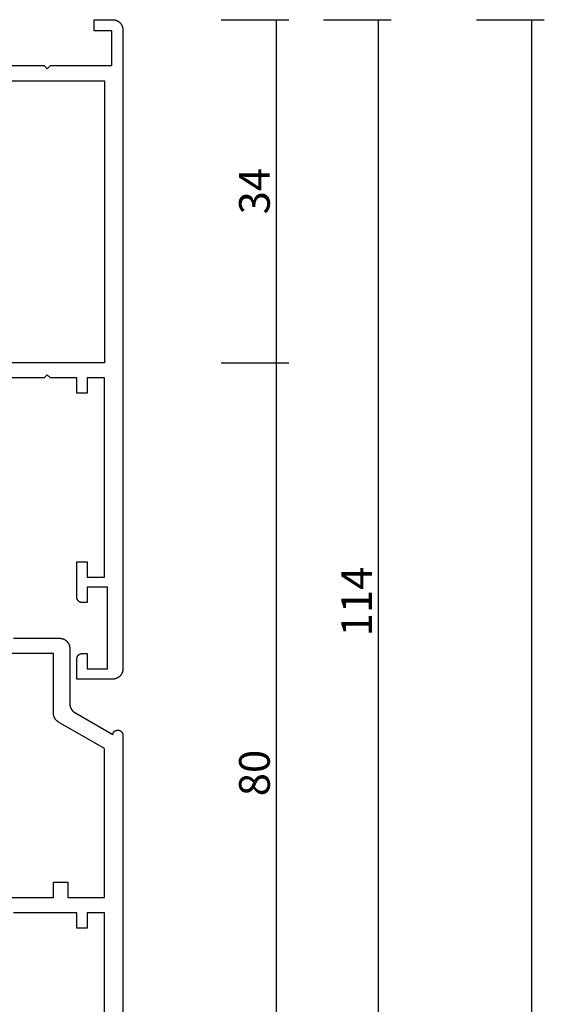
# Model space of a CAD drawing. Units: millimetres. Extents: x 0 to 1811, y -2261 to -50.
# Drawn here: x 1760 to 1811, y -466 to -370 of the extents above; entities that cross this region are included whole.
import ezdxf

# ---------------------------------------------------------------- set-up
doc = ezdxf.new("R2010")
doc.units = ezdxf.units.MM
doc.header["$PDMODE"] = 3
doc.header["$PDSIZE"] = -0.5
doc.layers.add('CrossSectionsDim', color=3, linetype='Continuous')
doc.layers.add('CrossSectionsProfils', color=7, linetype='Continuous')
doc.styles.add('CrossSection', font='simplex.shx', dxfattribs={"height": 3})
doc.dimstyles.new('CrossSection', dxfattribs={"dimtxt": 3, "dimasz": 3, "dimexe": 1.25, "dimexo": 0.625, "dimtad": 1, "dimdec": 1, "dimtxsty": 'CrossSection', "dimblk": 'NONE', "dimcen": 2.5, "dimclrd": 256, "dimclre": 256, "dimadec": 0, "dimazin": 2, "dimtfac": 1, "dimtdec": 4, "dimtofl": 0, "dimtmove": 0, "dimatfit": 3, "dimfxl": 1, "dimtolj": 1, "dimtzin": 0, "dimarcsym": 0})

# ---------------------------------------------------------------- blocks, each defined once
blk = doc.blocks.new('04_11065_X', base_point=(2044.274, 1139.167))
at = {"layer": 'CrossSectionsProfils', "flags": 128}
for points in [[(2043.274, 1139.167), (1980.674, 1139.167), (1980.642, 1139.168), (1980.609, 1139.17), (1980.576, 1139.172), (1980.544, 1139.176), (1980.511, 1139.181), (1980.479, 1139.187), (1980.447, 1139.194), (1980.415, 1139.202), (1980.384, 1139.21), (1980.353, 1139.221), (1980.322, 1139.232), (1980.292, 1139.244), (1980.262, 1139.257), (1980.232, 1139.271), (1980.203, 1139.286), (1980.174, 1139.301), (1980.146, 1139.318), (1980.119, 1139.336), (1980.092, 1139.355), (1980.066, 1139.374), (1980.04, 1139.394), (1980.015, 1139.416), (1979.991, 1139.438), (1979.967, 1139.46), (1979.944, 1139.484), (1979.922, 1139.508), (1979.901, 1139.533), (1979.881, 1139.559), (1979.861, 1139.585), (1979.843, 1139.612), (1979.825, 1139.639), (1979.808, 1139.667), (1979.792, 1139.696), (1979.777, 1139.725), (1979.763, 1139.755), (1979.75, 1139.785), (1979.738, 1139.815), (1979.727, 1139.846), (1979.717, 1139.877), (1979.708, 1139.909), (1979.7, 1139.94), (1979.694, 1139.972), (1979.688, 1140.005), (1979.683, 1140.037), (1979.679, 1140.069), (1979.676, 1140.102), (1979.675, 1140.135), (1979.674, 1140.167), (1979.674, 1140.167), (1979.674, 1143.667), (1981.674, 1143.667), (1981.691, 1143.667), (1981.707, 1143.666), (1981.723, 1143.665), (1981.74, 1143.663), (1981.756, 1143.661), (1981.772, 1143.658), (1981.788, 1143.654), (1981.804, 1143.65), (1981.819, 1143.646), (1981.835, 1143.641), (1981.85, 1143.635), (1981.866, 1143.629), (1981.881, 1143.623), (1981.895, 1143.616), (1981.91, 1143.608), (1981.924, 1143.6), (1981.938, 1143.592), (1981.952, 1143.583), (1981.966, 1143.574), (1981.979, 1143.564), (1981.992, 1143.554), (1982.004, 1143.543), (1982.016, 1143.532), (1982.028, 1143.521), (1982.039, 1143.509), (1982.05, 1143.497), (1982.061, 1143.485), (1982.071, 1143.472), (1982.081, 1143.459), (1982.09, 1143.445), (1982.099, 1143.431), (1982.107, 1143.417), (1982.115, 1143.403), (1982.123, 1143.389), (1982.13, 1143.374), (1982.136, 1143.359), (1982.142, 1143.344), (1982.148, 1143.328), (1982.153, 1143.313), (1982.157, 1143.297), (1982.161, 1143.281), (1982.165, 1143.265), (1982.168, 1143.249), (1982.17, 1143.233), (1982.172, 1143.216), (1982.173, 1143.2), (1982.174, 1143.184), (1982.174, 1143.167), (1982.174, 1143.167), (1982.174, 1142.667), (1980.674, 1142.667), (1980.674, 1140.667), (1988.674, 1140.667), (1988.674, 1142.667), (1987.174, 1142.667), (1987.174, 1143.167), (1987.175, 1143.184), (1987.175, 1143.2), (1987.177, 1143.216), (1987.179, 1143.233), (1987.181, 1143.249), (1987.184, 1143.265), (1987.187, 1143.281), (1987.191, 1143.297), (1987.196, 1143.313), (1987.201, 1143.328), (1987.206, 1143.344), (1987.212, 1143.359), (1987.219, 1143.374), (1987.226, 1143.389), (1987.233, 1143.403), (1987.241, 1143.417), (1987.25, 1143.431), (1987.259, 1143.445), (1987.268, 1143.459), (1987.278, 1143.472), (1987.288, 1143.485), (1987.298, 1143.497), (1987.309, 1143.509), (1987.321, 1143.521), (1987.333, 1143.532), (1987.345, 1143.543), (1987.357, 1143.554), (1987.37, 1143.564), (1987.383, 1143.574), (1987.397, 1143.583), (1987.41, 1143.592), (1987.424, 1143.6), (1987.439, 1143.608), (1987.453, 1143.616), (1987.468, 1143.623), (1987.483, 1143.629), (1987.498, 1143.635), (1987.514, 1143.641), (1987.529, 1143.646), (1987.545, 1143.65), (1987.561, 1143.654), (1987.577, 1143.658), (1987.593, 1143.661), (1987.609, 1143.663), (1987.625, 1143.665), (1987.642, 1143.666), (1987.658, 1143.667), (1987.674, 1143.667), (1987.674, 1143.667), (1991.174, 1143.667), (1991.174, 1142.667), (1989.674, 1142.667), (1989.674, 1140.967), (2009.174, 1140.967), (2009.174, 1142.667), (2007.674, 1142.667), (2007.674, 1143.667), (2009.174, 1143.667), (2009.174, 1146.267), (2009.474, 1146.567), (2009.174, 1146.867), (2009.174, 1154.068)], [(2039.774, 1152.067), (2039.774, 1146.867), (2039.474, 1146.567), (2039.774, 1146.267), (2039.774, 1140.267), (2043.174, 1140.267), (2043.174, 1141.967), (2044.274, 1141.967), (2044.274, 1140.167), (2044.274, 1140.135), (2044.272, 1140.102), (2044.269, 1140.069), (2044.266, 1140.037), (2044.261, 1140.005), (2044.255, 1139.972), (2044.248, 1139.94), (2044.24, 1139.909), (2044.231, 1139.877), (2044.221, 1139.846), (2044.21, 1139.815), (2044.198, 1139.785), (2044.185, 1139.755), (2044.171, 1139.725), (2044.156, 1139.696), (2044.14, 1139.667), (2044.124, 1139.639), (2044.106, 1139.612), (2044.087, 1139.585), (2044.068, 1139.559), (2044.047, 1139.533), (2044.026, 1139.508), (2044.004, 1139.484), (2043.981, 1139.46), (2043.958, 1139.438), (2043.934, 1139.416), (2043.909, 1139.394), (2043.883, 1139.374), (2043.857, 1139.355), (2043.83, 1139.336), (2043.802, 1139.318), (2043.774, 1139.301), (2043.746, 1139.286), (2043.717, 1139.271), (2043.687, 1139.257), (2043.657, 1139.244), (2043.627, 1139.232), (2043.596, 1139.221), (2043.565, 1139.21), (2043.533, 1139.202), (2043.501, 1139.194), (2043.469, 1139.187), (2043.437, 1139.181), (2043.405, 1139.176), (2043.372, 1139.172), (2043.34, 1139.17), (2043.307, 1139.168), (2043.274, 1139.167), (2043.274, 1139.167)], [(2038.274, 1140.967), (2010.674, 1140.967), (2010.674, 1152.167), (2038.274, 1152.167), (2038.274, 1140.967)]]:
    blk.add_lwpolyline(points, dxfattribs=at)
blk = doc.blocks.new('04_21080_X', base_point=(66.32, 0))
at = {"layer": 'CrossSectionsProfils', "flags": 128}
for points in [[(-4.08, 1.8), (12.42, 1.8), (12.42, 3.5), (10.92, 3.5), (10.92, 4.5), (12.42, 4.5), (12.42, 10.7)], [(39.32, 10.7), (39.32, 6.2), (39.32, 6.167), (39.318, 6.135), (39.315, 6.102), (39.311, 6.069), (39.307, 6.037), (39.301, 6.005), (39.294, 5.973), (39.286, 5.941), (39.277, 5.91), (39.267, 5.879), (39.256, 5.848), (39.244, 5.817), (39.231, 5.787), (39.217, 5.758), (39.202, 5.729), (39.186, 5.7), (39.169, 5.672), (39.152, 5.644), (39.133, 5.618), (39.113, 5.591), (39.093, 5.566), (39.072, 5.541), (39.05, 5.516), (39.027, 5.493), (39.004, 5.47), (38.979, 5.448), (38.954, 5.427), (38.929, 5.407), (38.903, 5.387), (38.876, 5.369), (38.848, 5.351), (38.82, 5.334), (38.791, 5.318), (38.762, 5.303), (38.733, 5.289), (38.703, 5.276), (38.672, 5.264), (38.641, 5.253), (38.61, 5.243), (38.579, 5.234), (38.547, 5.226), (38.515, 5.219), (38.483, 5.213), (38.451, 5.209), (38.418, 5.205), (38.385, 5.202), (38.353, 5.201), (38.32, 5.2), (38.32, 5.2), (32.908, 5.2), (32.886, 5.2), (32.864, 5.199), (32.842, 5.198), (32.821, 5.196), (32.799, 5.194), (32.777, 5.191), (32.756, 5.188), (32.734, 5.185), (32.713, 5.181), (32.691, 5.176), (32.67, 5.171), (32.649, 5.166), (32.628, 5.16), (32.607, 5.154), (32.586, 5.147), (32.566, 5.14), (32.545, 5.132), (32.525, 5.124), (32.505, 5.115), (32.485, 5.106), (32.466, 5.097), (32.446, 5.087), (32.427, 5.077), (32.408, 5.066), (32.389, 5.055), (32.371, 5.043), (32.352, 5.031), (32.334, 5.019), (32.317, 5.006), (32.299, 4.993), (32.282, 4.98), (32.265, 4.966), (32.249, 4.952), (32.232, 4.937), (32.216, 4.922), (32.201, 4.907), (32.185, 4.892), (32.171, 4.876), (32.156, 4.859), (32.142, 4.843), (32.128, 4.826), (32.115, 4.809), (32.101, 4.791), (32.089, 4.774), (32.076, 4.756), (32.064, 4.737), (32.053, 4.719), (32.042, 4.7), (32.042, 4.7), (29.902, 0.993), (29.932, 0.987), (29.962, 0.979), (29.992, 0.97), (30.02, 0.958), (30.048, 0.945), (30.076, 0.93), (30.102, 0.913), (30.127, 0.895), (30.151, 0.875), (30.173, 0.854), (30.195, 0.831), (30.214, 0.807), (30.233, 0.782), (30.249, 0.756), (30.264, 0.729), (30.278, 0.701), (30.289, 0.672), (30.299, 0.643), (30.307, 0.613), (30.313, 0.583), (30.317, 0.552), (30.32, 0.521), (30.32, 0.49), (30.318, 0.459), (30.315, 0.428), (30.309, 0.398), (30.302, 0.367), (30.293, 0.338), (30.282, 0.309), (30.269, 0.281), (30.255, 0.253), (30.239, 0.227), (30.221, 0.201), (30.202, 0.177), (30.181, 0.154), (30.159, 0.132), (30.135, 0.112), (30.111, 0.093), (30.085, 0.076), (30.058, 0.06), (30.03, 0.046), (30.002, 0.034), (29.973, 0.024), (29.943, 0.015), (29.913, 0.009), (29.882, 0.004), (29.851, 0.001), (29.82, 0), (29.82, 0), (-13.08, 0)], [(13.92, 15.1), (13.92, 6.8), (15.42, 6.8), (15.42, 5.4), (13.92, 5.4), (13.92, 1.8), (28.52, 1.8), (31.118, 6.3), (31.129, 6.319), (31.141, 6.337), (31.153, 6.356), (31.165, 6.374), (31.178, 6.391), (31.191, 6.409), (31.204, 6.426), (31.218, 6.443), (31.232, 6.459), (31.247, 6.476), (31.262, 6.492), (31.277, 6.507), (31.293, 6.522), (31.309, 6.537), (31.325, 6.552), (31.341, 6.566), (31.358, 6.58), (31.375, 6.593), (31.393, 6.606), (31.411, 6.619), (31.429, 6.631), (31.447, 6.643), (31.465, 6.655), (31.484, 6.666), (31.503, 6.677), (31.522, 6.687), (31.542, 6.697), (31.561, 6.706), (31.581, 6.715), (31.601, 6.724), (31.622, 6.732), (31.642, 6.74), (31.663, 6.747), (31.683, 6.754), (31.704, 6.76), (31.725, 6.766), (31.746, 6.771), (31.768, 6.776), (31.789, 6.781), (31.81, 6.785), (31.832, 6.788), (31.854, 6.791), (31.875, 6.794), (31.897, 6.796), (31.919, 6.798), (31.94, 6.799), (31.962, 6.8), (31.984, 6.8), (31.984, 6.8), (37.82, 6.8), (37.82, 15.1)]]:
    blk.add_lwpolyline(points, dxfattribs=at)
blk = doc.blocks.new('*D93')
at = {"layer": 'CrossSectionsDim', "lineweight": -2}
for p, q in [((9.625, -370), (16.25, -370)), ((15, -370), (15, -403.6)), ((9.625, -403.6), (16.25, -403.6))]:
    blk.add_line(p, q, dxfattribs=at)
at = {"layer": 'Defpoints', "color": 0}
for p in [(9, -370), (9, -403.6), (15, -403.6)]:
    blk.add_point(p, dxfattribs=at)
at = {"layer": 'CrossSectionsDim', "color": 0, "insert": (12.875, -386.8), "char_height": 3, "attachment_point": 5, "rotation": 90, "style": 'CrossSection'}
blk.add_mtext('\\A1;34', dxfattribs=at)
blk = doc.blocks.new('_NONE')
blk = doc.blocks.new('*D94')
at = {"layer": 'CrossSectionsDim', "lineweight": -2}
for p, q in [((9.625, -403.6), (16.25, -403.6)), ((15, -403.6), (15, -484)), ((9.625, -484), (16.25, -484))]:
    blk.add_line(p, q, dxfattribs=at)
at = {"layer": 'Defpoints', "color": 0}
for p in [(9, -403.6), (9, -484), (15, -484)]:
    blk.add_point(p, dxfattribs=at)
at = {"layer": 'CrossSectionsDim', "color": 0, "insert": (12.875, -443.8), "char_height": 3, "attachment_point": 5, "rotation": 90, "style": 'CrossSection'}
blk.add_mtext('\\A1;80', dxfattribs=at)
blk = doc.blocks.new('*D95')
at = {"layer": 'CrossSectionsDim', "lineweight": -2}
for p, q in [((19.625, -370), (26.25, -370)), ((25, -370), (25, -484)), ((19.625, -484), (26.25, -484))]:
    blk.add_line(p, q, dxfattribs=at)
at = {"layer": 'Defpoints', "color": 0}
for p in [(19, -370), (19, -484), (25, -484)]:
    blk.add_point(p, dxfattribs=at)
at = {"layer": 'CrossSectionsDim', "color": 0, "insert": (22.875, -427), "char_height": 3, "attachment_point": 5, "rotation": 90, "style": 'CrossSection'}
blk.add_mtext('\\A1;114', dxfattribs=at)
blk = doc.blocks.new('*D97')
at = {"layer": 'CrossSectionsDim', "lineweight": -2}
for p, q in [((34.625, -370), (41.25, -370)), ((40, -370), (40, -1870)), ((34.625, -1870), (41.25, -1870))]:
    blk.add_line(p, q, dxfattribs=at)
at = {"layer": 'Defpoints', "color": 0}
for p in [(34, -370), (34, -1870), (40, -1870)]:
    blk.add_point(p, dxfattribs=at)
at = {"layer": 'CrossSectionsDim', "color": 0, "insert": (37.875, -1120), "char_height": 3, "attachment_point": 5, "rotation": 90, "style": 'CrossSection'}
blk.add_mtext('\\A1;1500', dxfattribs=at)
blk = doc.blocks.new('*D53')
at = {"layer": 'CrossSectionsDim', "lineweight": -2}
for p, q in [((1779.625, -370), (1786.25, -370)), ((1785, -370), (1785, -403.6)), ((1779.625, -403.6), (1786.25, -403.6))]:
    blk.add_line(p, q, dxfattribs=at)
at = {"layer": 'Defpoints', "color": 0}
for p in [(1779, -370), (1779, -403.6), (1785, -403.6)]:
    blk.add_point(p, dxfattribs=at)
at = {"layer": 'CrossSectionsDim', "color": 0, "insert": (1782.875, -386.8), "char_height": 3, "attachment_point": 5, "rotation": 90, "style": 'CrossSection'}
blk.add_mtext('\\A1;34', dxfattribs=at)
blk = doc.blocks.new('*D54')
at = {"layer": 'CrossSectionsDim', "lineweight": -2}
for p, q in [((1779.625, -403.6), (1786.25, -403.6)), ((1785, -403.6), (1785, -484)), ((1779.625, -484), (1786.25, -484))]:
    blk.add_line(p, q, dxfattribs=at)
at = {"layer": 'Defpoints', "color": 0}
for p in [(1779, -403.6), (1779, -484), (1785, -484)]:
    blk.add_point(p, dxfattribs=at)
at = {"layer": 'CrossSectionsDim', "color": 0, "insert": (1782.875, -443.8), "char_height": 3, "attachment_point": 5, "rotation": 90, "style": 'CrossSection'}
blk.add_mtext('\\A1;80', dxfattribs=at)
blk = doc.blocks.new('*D55')
at = {"layer": 'CrossSectionsDim', "lineweight": -2}
for p, q in [((1789.625, -370), (1796.25, -370)), ((1795, -370), (1795, -484)), ((1789.625, -484), (1796.25, -484))]:
    blk.add_line(p, q, dxfattribs=at)
at = {"layer": 'Defpoints', "color": 0}
for p in [(1789, -370), (1789, -484), (1795, -484)]:
    blk.add_point(p, dxfattribs=at)
at = {"layer": 'CrossSectionsDim', "color": 0, "insert": (1792.875, -427), "char_height": 3, "attachment_point": 5, "rotation": 90, "style": 'CrossSection'}
blk.add_mtext('\\A1;114', dxfattribs=at)
blk = doc.blocks.new('*D57')
at = {"layer": 'CrossSectionsDim', "lineweight": -2}
for p, q in [((1804.625, -370), (1811.25, -370)), ((1810, -370), (1810, -1870)), ((1804.625, -1870), (1811.25, -1870))]:
    blk.add_line(p, q, dxfattribs=at)
at = {"layer": 'Defpoints', "color": 0}
for p in [(1804, -370), (1804, -1870), (1810, -1870)]:
    blk.add_point(p, dxfattribs=at)
at = {"layer": 'CrossSectionsDim', "color": 0, "insert": (1807.875, -1120), "char_height": 3, "attachment_point": 5, "rotation": 90, "style": 'CrossSection'}
blk.add_mtext('\\A1;1500', dxfattribs=at)
blk = doc.blocks.new('CS_3VERT1', base_point=(0, -370))
at = {"layer": 'CrossSectionsProfils', "rotation": 90.00000000000001}
for name, p in [('04_11065_X', (0, -370)), ('04_21080_X', (0, -403.6))]:
    blk.add_blockref(name, p, dxfattribs=at)
at = {"layer": 'CrossSectionsDim'}
for base, p1, p2, text, picture, middle in [((15, -403.6), (9, -370), (9, -403.6), '34', '*D93', (15, -386.8)), ((25, -484), (19, -370), (19, -484), '114', '*D95', (25, -427)), ((40, -1870), (34, -370), (34, -1870), '1500', '*D97', (40, -1120)), ((15, -484), (9, -403.6), (9, -484), '80', '*D94', (15, -443.8))]:
    dim = blk.add_linear_dim(base=base, p1=p1, p2=p2, angle=90, text=text, dimstyle='CrossSection', override={"dimpost": '<>'}, dxfattribs=at)
    dim.commit()
    dim.dimension.update_dxf_attribs({"geometry": picture, "text_midpoint": middle, "dimtype": 160})

msp = doc.modelspace()

# ---------------------------------------------------------------- block references
msp.add_blockref('CS_3VERT1', (1770, -370))
at = {"layer": 'CrossSectionsProfils', "rotation": 90.00000000000001}
for name, p in [('04_11065_X', (1770, -370)), ('04_21080_X', (1770, -403.6))]:
    msp.add_blockref(name, p, dxfattribs=at)

# ---------------------------------------------------------------- dimensions: what is measured, and where the dimension line sits
at = {"layer": 'CrossSectionsDim'}
for base, p1, p2, text, picture, middle in [((1785, -403.6), (1779, -370), (1779, -403.6), '34', '*D53', (1785, -386.8)), ((1795, -484), (1789, -370), (1789, -484), '114', '*D55', (1795, -427)), ((1810, -1870), (1804, -370), (1804, -1870), '1500', '*D57', (1810, -1120)), ((1785, -484), (1779, -403.6), (1779, -484), '80', '*D54', (1785, -443.8))]:
    dim = msp.add_linear_dim(base=base, p1=p1, p2=p2, angle=90, text=text, dimstyle='CrossSection', override={"dimpost": '<>'}, dxfattribs=at)
    dim.commit()
    dim.dimension.update_dxf_attribs({"geometry": picture, "text_midpoint": middle, "dimtype": 160})

doc.saveas('drawing.dxf')
